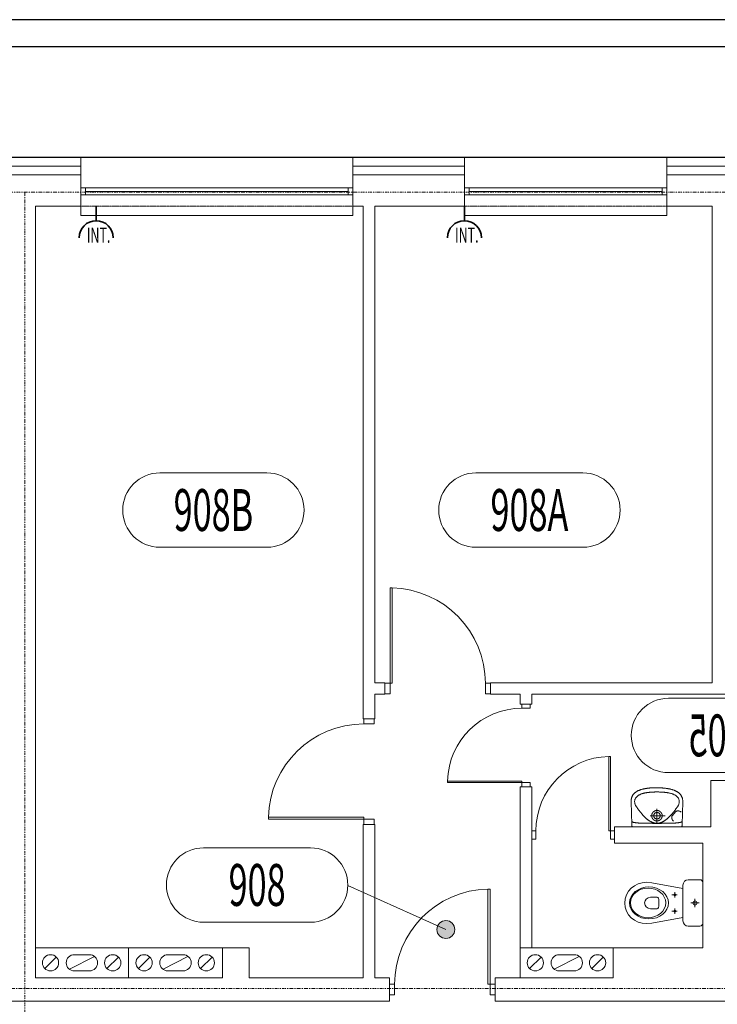
# Model space of a CAD drawing. Units: millimetres. Extents: x -76092 to -72181, y 30563 to 33325.
# Drawn here: x -74697 to -74097, y 32478 to 33325 of the extents above; entities that cross this region are included whole.
import ezdxf
from ezdxf.enums import TextEntityAlignment as Align

# ---------------------------------------------------------------- set-up
doc = ezdxf.new("R2010")
doc.units = ezdxf.units.MM
doc.linetypes.add('DASHDOT2', pattern=[0.5, 0.25, -0.125, 0, -0.125])
doc.linetypes.add('DASHED2', pattern=[0.375, 0.25, -0.125])
for name, color, linetype, lineweight in [('armatura', 255, 'Continuous', 15), ('drzwi', 255, 'Continuous', 15), ('kominy', 255, 'Continuous', 15), ('ocieplenie', 255, 'BATTING 0.15', 0), ('okno', 255, 'Continuous', 15), ('opis', 7, 'Continuous', 15), ('PRĄD', 1, 'Continuous', 35), ('sciany35', 255, 'Continuous', 15)]:
    doc.layers.add(name, color=color, linetype=linetype, lineweight=lineweight)
doc.layers.add('CP_LINENORM', color=255, linetype='Continuous')
doc.layers.add('osie', color=255, linetype='DASHDOT2', lineweight=13, plot=False)
doc.styles.add('ROMANS', font='romans.shx', dxfattribs={"width": 0.5, "oblique": 10})
doc.linetypes.add('BATTING 0.15', pattern='A,0.0001,-0.1,[134,LTYPESHP.SHX,S=0.1,R=0,X=-0.1,Y=0],-0.2,[134,LTYPESHP.SHX,S=0.1,R=180,X=0.1,Y=0],-0.1', length=0.4001)

msp = doc.modelspace()

# ---------------------------------------------------------------- hatches: boundary and pattern name
at = {"layer": 'opis', "ltscale": 0.15}
msp.add_hatch(color=7, dxfattribs=at).paths.add_polyline_path([(-74337.97, 32542.26, 1), (-74322.62, 32542.26, 1)])

# ---------------------------------------------------------------- linework, layer by layer
at = {"color": 7, "linetype": 'Continuous'}
msp.add_line((-72204.43, 33301.8), (-75998.83, 33301.8), dxfattribs=at)
at = {"layer": 'armatura', "color": 7}
msp.add_line((-74153.25, 32640.2), (-74153.25, 32640.2), dxfattribs=at)
for points in [[(-74149.35, 32664.23), (-74149.08, 32664.23), (-74148.8, 32664.23), (-74148.51, 32664.23), (-74148.22, 32664.22), (-74147.92, 32664.22), (-74147.62, 32664.21), (-74147.31, 32664.21), (-74147, 32664.2), (-74146.69, 32664.19), (-74146.37, 32664.18), (-74146.05, 32664.17), (-74145.72, 32664.15), (-74145.39, 32664.14), (-74145.06, 32664.12), (-74144.73, 32664.1), (-74144.39, 32664.08), (-74144.05, 32664.05), (-74143.71, 32664.03), (-74143.36, 32664), (-74143.02, 32663.97), (-74142.67, 32663.94), (-74142.32, 32663.9), (-74141.97, 32663.87), (-74141.62, 32663.83), (-74141.27, 32663.78), (-74140.91, 32663.74), (-74140.56, 32663.69), (-74140.21, 32663.64), (-74139.85, 32663.58), (-74139.5, 32663.52), (-74139.15, 32663.46), (-74138.79, 32663.4), (-74138.44, 32663.33), (-74138.09, 32663.26), (-74137.74, 32663.18), (-74137.4, 32663.1), (-74137.05, 32663.02), (-74136.71, 32662.93), (-74136.37, 32662.84), (-74136.03, 32662.75), (-74135.69, 32662.65), (-74135.36, 32662.55), (-74135.03, 32662.44), (-74134.7, 32662.33), (-74134.37, 32662.21), (-74134.05, 32662.09), (-74133.74, 32661.97), (-74133.42, 32661.84), (-74133.11, 32661.7), (-74132.81, 32661.56), (-74132.51, 32661.42), (-74132.21, 32661.27), (-74131.93, 32661.12), (-74131.64, 32660.96), (-74131.36, 32660.79), (-74131.09, 32660.62), (-74130.82, 32660.45), (-74130.56, 32660.27), (-74130.3, 32660.08), (-74130.05, 32659.89), (-74129.81, 32659.69), (-74129.58, 32659.48), (-74129.35, 32659.27), (-74129.13, 32659.06), (-74128.91, 32658.84), (-74128.71, 32658.61), (-74128.51, 32658.37), (-74128.32, 32658.13), (-74128.14, 32657.88), (-74127.97, 32657.63), (-74127.81, 32657.37), (-74127.65, 32657.1), (-74127.51, 32656.83), (-74127.37, 32656.55), (-74127.24, 32656.26), (-74127.13, 32655.96), (-74127.02, 32655.66), (-74126.92, 32655.35), (-74126.84, 32655.04), (-74126.76, 32654.71), (-74126.7, 32654.38), (-74126.65, 32654.04), (-74126.6, 32653.69), (-74126.57, 32653.34), (-74126.56, 32652.98), (-74126.55, 32652.61), (-74126.55, 32652.23), (-74126.55, 32652.23), (-74127.15, 32632.63), (-74127.17, 32632.04), (-74127.2, 32631.57), (-74127.25, 32631.23), (-74127.35, 32630.98), (-74127.52, 32630.81), (-74127.77, 32630.71), (-74128.11, 32630.65), (-74128.57, 32630.63), (-74129.17, 32630.63), (-74149.35, 32630.63), (-74168.33, 32630.63), (-74168.93, 32630.63), (-74169.4, 32630.65), (-74169.74, 32630.71), (-74169.99, 32630.81), (-74170.15, 32630.98), (-74170.25, 32631.23), (-74170.31, 32631.57), (-74170.34, 32632.04), (-74170.36, 32632.63), (-74170.95, 32652.23), (-74170.96, 32652.62), (-74170.95, 32653), (-74170.93, 32653.38), (-74170.9, 32653.74), (-74170.86, 32654.1), (-74170.81, 32654.45), (-74170.75, 32654.79), (-74170.67, 32655.13), (-74170.59, 32655.45), (-74170.5, 32655.77), (-74170.39, 32656.08), (-74170.28, 32656.38), (-74170.15, 32656.68), (-74170.02, 32656.97), (-74169.87, 32657.25), (-74169.72, 32657.52), (-74169.56, 32657.79), (-74169.39, 32658.04), (-74169.21, 32658.3), (-74169.03, 32658.54), (-74168.83, 32658.78), (-74168.63, 32659.01), (-74168.42, 32659.24), (-74168.2, 32659.45), (-74167.98, 32659.67), (-74167.74, 32659.87), (-74167.5, 32660.07), (-74167.26, 32660.27), (-74167.01, 32660.45), (-74166.75, 32660.63), (-74166.49, 32660.81), (-74166.22, 32660.98), (-74165.94, 32661.14), (-74165.66, 32661.3), (-74165.37, 32661.46), (-74165.08, 32661.6), (-74164.79, 32661.75), (-74164.49, 32661.88), (-74164.18, 32662.02), (-74163.87, 32662.14), (-74163.56, 32662.27), (-74163.24, 32662.38), (-74162.92, 32662.5), (-74162.6, 32662.61), (-74162.28, 32662.71), (-74161.95, 32662.81), (-74161.61, 32662.9), (-74161.28, 32663), (-74160.94, 32663.08), (-74160.61, 32663.16), (-74160.26, 32663.24), (-74159.92, 32663.32), (-74159.58, 32663.39), (-74159.23, 32663.46), (-74158.89, 32663.52), (-74158.54, 32663.58), (-74158.2, 32663.64), (-74157.85, 32663.69), (-74157.5, 32663.74), (-74157.15, 32663.79), (-74156.81, 32663.83), (-74156.46, 32663.87), (-74156.11, 32663.91), (-74155.77, 32663.95), (-74155.42, 32663.98), (-74155.08, 32664.01), (-74154.74, 32664.04), (-74154.4, 32664.07), (-74154.06, 32664.09), (-74153.72, 32664.11), (-74153.39, 32664.13), (-74153.06, 32664.15), (-74152.73, 32664.16), (-74152.4, 32664.17), (-74152.08, 32664.19), (-74151.76, 32664.2), (-74151.45, 32664.2), (-74151.13, 32664.21), (-74150.83, 32664.22), (-74150.52, 32664.22), (-74150.22, 32664.22), (-74149.93, 32664.23), (-74149.64, 32664.23), (-74149.35, 32664.23)], [(-74148.75, 32660.63), (-74148.32, 32660.63), (-74147.89, 32660.62), (-74147.46, 32660.62), (-74147.03, 32660.61), (-74146.6, 32660.59), (-74146.17, 32660.58), (-74145.74, 32660.56), (-74145.31, 32660.54), (-74144.88, 32660.52), (-74144.45, 32660.5), (-74144.02, 32660.47), (-74143.6, 32660.44), (-74143.17, 32660.41), (-74142.78, 32660.37), (-74142.39, 32660.33), (-74142, 32660.29), (-74141.61, 32660.25), (-74141.21, 32660.2), (-74140.82, 32660.15), (-74140.42, 32660.09), (-74140.03, 32660.04), (-74139.63, 32659.97), (-74139.24, 32659.9), (-74138.84, 32659.83), (-74138.45, 32659.75), (-74138.06, 32659.67), (-74137.67, 32659.58), (-74137.28, 32659.49), (-74136.9, 32659.38), (-74136.51, 32659.27), (-74136.13, 32659.16), (-74135.76, 32659.03), (-74135.38, 32658.9), (-74135.01, 32658.76), (-74134.65, 32658.61), (-74134.28, 32658.45), (-74133.93, 32658.29), (-74133.57, 32658.11), (-74133.22, 32657.92), (-74132.88, 32657.73), (-74132.54, 32657.52), (-74132.21, 32657.3), (-74131.89, 32657.07), (-74131.04, 32656.29), (-74130.74, 32655.91), (-74130.48, 32655.54), (-74130.27, 32655.18), (-74130.08, 32654.81), (-74129.93, 32654.43), (-74129.81, 32654.04), (-74129.71, 32653.62), (-74129.63, 32653.18), (-74129.57, 32652.7), (-74129.58, 32652.08), (-74129.63, 32651.52), (-74129.7, 32651), (-74129.8, 32650.54), (-74129.93, 32650.12), (-74130.07, 32649.73), (-74130.22, 32649.38), (-74130.39, 32649.06), (-74130.57, 32648.75), (-74130.75, 32648.47), (-74130.94, 32648.19), (-74131.12, 32647.92), (-74131.38, 32647.55), (-74131.63, 32647.17), (-74131.89, 32646.8), (-74132.15, 32646.43), (-74132.41, 32646.06), (-74132.68, 32645.69), (-74132.94, 32645.33), (-74133.2, 32644.97), (-74133.47, 32644.62), (-74133.74, 32644.26), (-74134, 32643.91), (-74134.27, 32643.57), (-74134.54, 32643.23), (-74134.81, 32642.89), (-74135.08, 32642.55), (-74135.36, 32642.22), (-74135.63, 32641.9), (-74135.91, 32641.57), (-74136.18, 32641.26), (-74136.46, 32640.94), (-74136.74, 32640.64), (-74137.01, 32640.33), (-74137.29, 32640.03), (-74137.57, 32639.74), (-74137.86, 32639.45), (-74138.14, 32639.17), (-74138.42, 32638.89), (-74138.71, 32638.62), (-74138.99, 32638.36), (-74139.28, 32638.1), (-74139.56, 32637.84), (-74139.85, 32637.59), (-74140.14, 32637.35), (-74140.43, 32637.12), (-74140.71, 32636.89), (-74141.01, 32636.67), (-74141.3, 32636.45), (-74141.59, 32636.24), (-74141.88, 32636.04), (-74142.17, 32635.84), (-74142.47, 32635.66), (-74142.76, 32635.48), (-74143.05, 32635.31), (-74143.35, 32635.14), (-74143.65, 32634.98), (-74143.94, 32634.83), (-74144.24, 32634.69), (-74144.54, 32634.56), (-74144.84, 32634.44), (-74145.13, 32634.32), (-74145.43, 32634.21), (-74145.73, 32634.11), (-74146.03, 32634.02), (-74146.33, 32633.94), (-74146.63, 32633.87), (-74146.94, 32633.81), (-74147.24, 32633.75), (-74147.54, 32633.71), (-74147.84, 32633.68), (-74148.15, 32633.65), (-74148.45, 32633.64), (-74148.75, 32633.63), (-74148.75, 32633.63), (-74149.06, 32633.64), (-74149.36, 32633.65), (-74149.66, 32633.68), (-74149.97, 32633.71), (-74150.27, 32633.75), (-74150.57, 32633.81), (-74150.87, 32633.87), (-74151.17, 32633.94), (-74151.47, 32634.02), (-74151.77, 32634.11), (-74152.07, 32634.21), (-74152.37, 32634.32), (-74152.67, 32634.44), (-74152.97, 32634.56), (-74153.27, 32634.69), (-74153.56, 32634.83), (-74153.86, 32634.98), (-74154.16, 32635.14), (-74154.45, 32635.31), (-74154.75, 32635.48), (-74155.04, 32635.66), (-74155.33, 32635.84), (-74155.63, 32636.04), (-74155.92, 32636.24), (-74156.21, 32636.45), (-74156.5, 32636.67), (-74156.79, 32636.89), (-74157.08, 32637.12), (-74157.37, 32637.35), (-74157.66, 32637.59), (-74157.94, 32637.84), (-74158.23, 32638.1), (-74158.52, 32638.36), (-74158.8, 32638.62), (-74159.08, 32638.89), (-74159.37, 32639.17), (-74159.65, 32639.45), (-74159.93, 32639.74), (-74160.21, 32640.03), (-74160.49, 32640.33), (-74160.77, 32640.64), (-74161.05, 32640.94), (-74161.32, 32641.26), (-74161.6, 32641.57), (-74161.88, 32641.9), (-74162.15, 32642.22), (-74162.42, 32642.55), (-74162.69, 32642.89), (-74162.96, 32643.23), (-74163.23, 32643.57), (-74163.5, 32643.91), (-74163.77, 32644.26), (-74164.04, 32644.62), (-74164.3, 32644.97), (-74164.57, 32645.33), (-74164.83, 32645.69), (-74165.09, 32646.06), (-74165.35, 32646.43), (-74165.61, 32646.8), (-74165.87, 32647.17), (-74166.13, 32647.55), (-74166.39, 32647.92), (-74166.39, 32647.92), (-74166.57, 32648.19), (-74166.75, 32648.47), (-74166.94, 32648.75), (-74167.11, 32649.06), (-74167.28, 32649.38), (-74167.44, 32649.73), (-74167.58, 32650.12), (-74167.7, 32650.54), (-74167.8, 32651), (-74167.88, 32651.52), (-74167.93, 32652.08), (-74167.94, 32652.7), (-74167.88, 32653.18), (-74167.8, 32653.62), (-74167.7, 32654.04), (-74167.58, 32654.43), (-74167.42, 32654.81), (-74167.24, 32655.18), (-74167.02, 32655.54), (-74166.77, 32655.91), (-74166.47, 32656.29), (-74165.62, 32657.07), (-74165.29, 32657.3), (-74164.96, 32657.52), (-74164.62, 32657.73), (-74164.28, 32657.92), (-74163.93, 32658.11), (-74163.58, 32658.29), (-74163.22, 32658.45), (-74162.86, 32658.61), (-74162.49, 32658.76), (-74162.12, 32658.9), (-74161.75, 32659.03), (-74161.37, 32659.16), (-74160.99, 32659.27), (-74160.61, 32659.38), (-74160.22, 32659.49), (-74159.84, 32659.58), (-74159.45, 32659.67), (-74159.05, 32659.75), (-74158.66, 32659.83), (-74158.27, 32659.9), (-74157.87, 32659.97), (-74157.48, 32660.04), (-74157.08, 32660.09), (-74156.69, 32660.15), (-74156.29, 32660.2), (-74155.9, 32660.25), (-74155.51, 32660.29), (-74155.12, 32660.33), (-74154.73, 32660.37), (-74154.34, 32660.41), (-74153.91, 32660.44), (-74153.48, 32660.47), (-74153.05, 32660.5), (-74152.62, 32660.52), (-74152.19, 32660.54), (-74151.77, 32660.56), (-74151.34, 32660.58), (-74150.91, 32660.59), (-74150.48, 32660.61), (-74150.04, 32660.62), (-74149.61, 32660.62), (-74149.18, 32660.63)], [(-74153.25, 32640.2), (-74153.25, 32640.16), (-74153.25, 32640.12), (-74153.25, 32640.08), (-74153.25, 32640.04), (-74153.25, 32640), (-74153.25, 32639.96), (-74153.25, 32639.92), (-74153.24, 32639.88), (-74153.24, 32639.84), (-74153.24, 32639.8), (-74153.23, 32639.76), (-74153.23, 32639.72), (-74153.22, 32639.68), (-74153.22, 32639.64), (-74153.21, 32639.6), (-74153.21, 32639.56), (-74153.2, 32639.52), (-74153.2, 32639.48), (-74153.19, 32639.44), (-74153.18, 32639.4), (-74153.18, 32639.36), (-74153.17, 32639.32), (-74153.16, 32639.28), (-74153.15, 32639.25), (-74153.14, 32639.21), (-74153.13, 32639.17), (-74153.12, 32639.13), (-74153.11, 32639.09), (-74153.1, 32639.05), (-74153.09, 32639.01), (-74153.08, 32638.97), (-74153.07, 32638.93), (-74153.06, 32638.89), (-74153.05, 32638.86), (-74153.04, 32638.82), (-74153.02, 32638.78), (-74153.01, 32638.74), (-74153, 32638.7), (-74152.98, 32638.67), (-74152.97, 32638.63), (-74152.96, 32638.59), (-74152.94, 32638.55), (-74152.93, 32638.51), (-74152.91, 32638.48), (-74152.9, 32638.44), (-74152.88, 32638.4), (-74152.86, 32638.37), (-74152.85, 32638.33), (-74152.83, 32638.29), (-74152.81, 32638.26), (-74152.8, 32638.22), (-74152.78, 32638.18), (-74152.76, 32638.15), (-74152.74, 32638.11), (-74152.72, 32638.08), (-74152.7, 32638.04), (-74152.68, 32638.01), (-74152.66, 32637.97), (-74152.64, 32637.94), (-74152.62, 32637.9), (-74152.6, 32637.87), (-74152.58, 32637.83), (-74152.56, 32637.8), (-74152.54, 32637.76), (-74152.52, 32637.73), (-74152.49, 32637.7), (-74152.47, 32637.66), (-74152.45, 32637.63), (-74152.43, 32637.6), (-74152.4, 32637.57), (-74152.38, 32637.53), (-74152.35, 32637.5), (-74152.33, 32637.47), (-74152.31, 32637.44), (-74152.28, 32637.4), (-74152.26, 32637.37), (-74152.23, 32637.34), (-74152.2, 32637.31), (-74152.18, 32637.28), (-74152.15, 32637.25), (-74152.13, 32637.22), (-74152.1, 32637.19), (-74152.07, 32637.16), (-74152.04, 32637.13), (-74152.02, 32637.1), (-74151.99, 32637.07), (-74151.96, 32637.04), (-74151.93, 32637.01), (-74151.9, 32636.99), (-74151.87, 32636.96), (-74151.85, 32636.93), (-74151.82, 32636.9), (-74151.79, 32636.87), (-74151.76, 32636.85), (-74151.73, 32636.82), (-74151.7, 32636.79), (-74151.67, 32636.77), (-74151.64, 32636.74), (-74151.6, 32636.72), (-74151.57, 32636.69), (-74151.54, 32636.67), (-74151.51, 32636.64), (-74151.48, 32636.62), (-74151.45, 32636.59), (-74151.41, 32636.57), (-74151.38, 32636.55), (-74151.35, 32636.52), (-74151.31, 32636.5), (-74151.28, 32636.48), (-74151.25, 32636.45), (-74151.21, 32636.43), (-74151.18, 32636.41), (-74151.15, 32636.39), (-74151.11, 32636.37), (-74151.08, 32636.35), (-74151.04, 32636.33), (-74151.01, 32636.3), (-74150.97, 32636.28), (-74150.94, 32636.27), (-74150.9, 32636.25), (-74150.87, 32636.23), (-74150.83, 32636.21), (-74150.8, 32636.19), (-74150.76, 32636.17), (-74150.72, 32636.15), (-74150.69, 32636.14), (-74150.65, 32636.12), (-74150.61, 32636.1), (-74150.58, 32636.09), (-74150.54, 32636.07), (-74150.5, 32636.05), (-74150.47, 32636.04), (-74150.43, 32636.02), (-74150.39, 32636.01), (-74150.35, 32635.99), (-74150.32, 32635.98), (-74150.28, 32635.97), (-74150.24, 32635.95), (-74150.2, 32635.94), (-74150.16, 32635.93), (-74150.13, 32635.91), (-74150.09, 32635.9), (-74150.05, 32635.89), (-74150.01, 32635.88), (-74149.97, 32635.87), (-74149.93, 32635.86), (-74149.89, 32635.85), (-74149.86, 32635.84), (-74149.82, 32635.83), (-74149.78, 32635.82), (-74149.74, 32635.81), (-74149.7, 32635.8), (-74149.66, 32635.79), (-74149.62, 32635.78), (-74149.58, 32635.78), (-74149.54, 32635.77), (-74149.5, 32635.76), (-74149.46, 32635.76), (-74149.42, 32635.75), (-74149.38, 32635.74), (-74149.34, 32635.74), (-74149.3, 32635.73), (-74149.26, 32635.73), (-74149.22, 32635.72), (-74149.18, 32635.72), (-74149.14, 32635.72), (-74149.1, 32635.71), (-74149.06, 32635.71), (-74149.02, 32635.71), (-74148.98, 32635.71), (-74148.94, 32635.7), (-74148.9, 32635.7), (-74148.86, 32635.7), (-74148.82, 32635.7), (-74148.78, 32635.7), (-74148.74, 32635.7), (-74148.7, 32635.7), (-74148.66, 32635.7), (-74148.62, 32635.7), (-74148.58, 32635.7), (-74148.54, 32635.7), (-74148.5, 32635.71), (-74148.46, 32635.71), (-74148.42, 32635.71), (-74148.38, 32635.72), (-74148.34, 32635.72), (-74148.3, 32635.72), (-74148.26, 32635.73), (-74148.22, 32635.73), (-74148.18, 32635.74), (-74148.14, 32635.74), (-74148.1, 32635.75), (-74148.06, 32635.75), (-74148.02, 32635.76), (-74147.98, 32635.77), (-74147.94, 32635.77), (-74147.9, 32635.78), (-74147.86, 32635.79), (-74147.82, 32635.8), (-74147.78, 32635.81), (-74147.74, 32635.81), (-74147.7, 32635.82), (-74147.66, 32635.83), (-74147.62, 32635.84), (-74147.59, 32635.85), (-74147.55, 32635.86), (-74147.51, 32635.88), (-74147.47, 32635.89), (-74147.43, 32635.9), (-74147.39, 32635.91), (-74147.35, 32635.92), (-74147.32, 32635.94), (-74147.28, 32635.95), (-74147.24, 32635.96), (-74147.2, 32635.98), (-74147.16, 32635.99), (-74147.13, 32636), (-74147.09, 32636.02), (-74147.05, 32636.03), (-74147.01, 32636.05), (-74146.98, 32636.07), (-74146.94, 32636.08), (-74146.9, 32636.1), (-74146.87, 32636.11), (-74146.83, 32636.13), (-74146.79, 32636.15), (-74146.76, 32636.17), (-74146.72, 32636.18), (-74146.69, 32636.2), (-74146.65, 32636.22), (-74146.61, 32636.24), (-74146.58, 32636.26), (-74146.54, 32636.28), (-74146.51, 32636.3), (-74146.47, 32636.32), (-74146.44, 32636.34), (-74146.41, 32636.36), (-74146.37, 32636.38), (-74146.34, 32636.4), (-74146.3, 32636.43), (-74146.27, 32636.45), (-74146.24, 32636.47), (-74146.2, 32636.49), (-74146.17, 32636.52), (-74146.14, 32636.54), (-74146.1, 32636.56), (-74146.07, 32636.59), (-74146.04, 32636.61), (-74146.01, 32636.63), (-74145.98, 32636.66), (-74145.94, 32636.68), (-74145.91, 32636.71), (-74145.88, 32636.74), (-74145.85, 32636.76), (-74145.82, 32636.79), (-74145.79, 32636.81), (-74145.76, 32636.84), (-74145.73, 32636.87), (-74145.7, 32636.89), (-74145.67, 32636.92), (-74145.64, 32636.95), (-74145.61, 32636.98), (-74145.58, 32637.01), (-74145.55, 32637.03), (-74145.53, 32637.06), (-74145.5, 32637.09), (-74145.47, 32637.12), (-74145.44, 32637.15), (-74145.42, 32637.18), (-74145.39, 32637.21), (-74145.36, 32637.24), (-74145.34, 32637.27), (-74145.31, 32637.3), (-74145.28, 32637.33), (-74145.26, 32637.36), (-74145.23, 32637.4), (-74145.21, 32637.43), (-74145.18, 32637.46), (-74145.16, 32637.49), (-74145.14, 32637.52), (-74145.11, 32637.56), (-74145.09, 32637.59), (-74145.07, 32637.62), (-74145.04, 32637.65), (-74145.02, 32637.69), (-74145, 32637.72), (-74144.98, 32637.76), (-74144.95, 32637.79), (-74144.93, 32637.82), (-74144.91, 32637.86), (-74144.89, 32637.89), (-74144.87, 32637.93), (-74144.85, 32637.96), (-74144.83, 32638), (-74144.81, 32638.03), (-74144.79, 32638.07), (-74144.77, 32638.1), (-74144.75, 32638.14), (-74144.74, 32638.17), (-74144.72, 32638.21), (-74144.7, 32638.25), (-74144.68, 32638.28), (-74144.67, 32638.32), (-74144.65, 32638.36), (-74144.63, 32638.39), (-74144.62, 32638.43), (-74144.6, 32638.47), (-74144.59, 32638.5), (-74144.57, 32638.54), (-74144.56, 32638.58), (-74144.54, 32638.62), (-74144.53, 32638.65), (-74144.51, 32638.69), (-74144.5, 32638.73), (-74144.49, 32638.77), (-74144.48, 32638.81), (-74144.46, 32638.85), (-74144.45, 32638.88), (-74144.44, 32638.92), (-74144.43, 32638.96), (-74144.42, 32639), (-74144.41, 32639.04), (-74144.4, 32639.08), (-74144.39, 32639.12), (-74144.38, 32639.16), (-74144.37, 32639.19), (-74144.36, 32639.23), (-74144.35, 32639.27), (-74144.34, 32639.31), (-74144.33, 32639.35), (-74144.33, 32639.39), (-74144.32, 32639.43), (-74144.31, 32639.47), (-74144.31, 32639.51), (-74144.3, 32639.55), (-74144.3, 32639.59), (-74144.29, 32639.63), (-74144.29, 32639.67), (-74144.28, 32639.71), (-74144.28, 32639.75), (-74144.27, 32639.79), (-74144.27, 32639.83), (-74144.27, 32639.87), (-74144.26, 32639.91), (-74144.26, 32639.95), (-74144.26, 32639.99), (-74144.26, 32640.03), (-74144.26, 32640.07), (-74144.26, 32640.11), (-74144.25, 32640.15), (-74144.25, 32640.19), (-74144.25, 32640.23), (-74144.25, 32640.27), (-74144.26, 32640.31), (-74144.26, 32640.35), (-74144.26, 32640.39), (-74144.26, 32640.43), (-74144.26, 32640.47), (-74144.27, 32640.52), (-74144.27, 32640.56), (-74144.27, 32640.6), (-74144.28, 32640.64), (-74144.28, 32640.68), (-74144.28, 32640.72), (-74144.29, 32640.76), (-74144.29, 32640.8), (-74144.3, 32640.84), (-74144.31, 32640.88), (-74144.31, 32640.92), (-74144.32, 32640.95), (-74144.33, 32640.99), (-74144.33, 32641.03), (-74144.34, 32641.07), (-74144.35, 32641.11), (-74144.36, 32641.15), (-74144.37, 32641.19), (-74144.37, 32641.23), (-74144.38, 32641.27), (-74144.39, 32641.31), (-74144.4, 32641.35), (-74144.41, 32641.39), (-74144.42, 32641.43), (-74144.44, 32641.46), (-74144.45, 32641.5), (-74144.46, 32641.54), (-74144.47, 32641.58), (-74144.48, 32641.62), (-74144.5, 32641.66), (-74144.51, 32641.69), (-74144.52, 32641.73), (-74144.54, 32641.77), (-74144.55, 32641.81), (-74144.57, 32641.85), (-74144.58, 32641.88), (-74144.6, 32641.92), (-74144.61, 32641.96), (-74144.63, 32641.99), (-74144.64, 32642.03), (-74144.66, 32642.07), (-74144.68, 32642.1), (-74144.69, 32642.14), (-74144.71, 32642.18), (-74144.73, 32642.21), (-74144.75, 32642.25), (-74144.77, 32642.28), (-74144.79, 32642.32), (-74144.8, 32642.36), (-74144.82, 32642.39), (-74144.84, 32642.43), (-74144.86, 32642.46), (-74144.88, 32642.5), (-74144.91, 32642.53), (-74144.93, 32642.56), (-74144.95, 32642.6), (-74144.97, 32642.63), (-74144.99, 32642.67), (-74145.01, 32642.7), (-74145.04, 32642.73), (-74145.06, 32642.77), (-74145.08, 32642.8), (-74145.11, 32642.83), (-74145.13, 32642.87), (-74145.15, 32642.9), (-74145.18, 32642.93), (-74145.2, 32642.96), (-74145.23, 32642.99), (-74145.25, 32643.02), (-74145.28, 32643.06), (-74145.3, 32643.09), (-74145.33, 32643.12), (-74145.36, 32643.15), (-74145.38, 32643.18), (-74145.41, 32643.21), (-74145.44, 32643.24), (-74145.46, 32643.27), (-74145.49, 32643.3), (-74145.52, 32643.33), (-74145.55, 32643.36), (-74145.58, 32643.38), (-74145.6, 32643.41), (-74145.63, 32643.44), (-74145.66, 32643.47), (-74145.69, 32643.5), (-74145.72, 32643.52), (-74145.75, 32643.55), (-74145.78, 32643.58), (-74145.81, 32643.6), (-74145.84, 32643.63), (-74145.87, 32643.66), (-74145.9, 32643.68), (-74145.93, 32643.71), (-74145.97, 32643.73), (-74146, 32643.76), (-74146.03, 32643.78), (-74146.06, 32643.8), (-74146.09, 32643.83), (-74146.13, 32643.85), (-74146.16, 32643.88), (-74146.19, 32643.9), (-74146.23, 32643.92), (-74146.26, 32643.94), (-74146.29, 32643.97), (-74146.33, 32643.99), (-74146.36, 32644.01), (-74146.4, 32644.03), (-74146.43, 32644.05), (-74146.46, 32644.07), (-74146.5, 32644.09), (-74146.53, 32644.11), (-74146.57, 32644.13), (-74146.6, 32644.15), (-74146.64, 32644.17), (-74146.68, 32644.19), (-74146.71, 32644.21), (-74146.75, 32644.23), (-74146.78, 32644.24), (-74146.82, 32644.26), (-74146.86, 32644.28), (-74146.89, 32644.3), (-74146.93, 32644.31), (-74146.97, 32644.33), (-74147, 32644.34), (-74147.04, 32644.36), (-74147.08, 32644.37), (-74147.12, 32644.39), (-74147.15, 32644.4), (-74147.19, 32644.42), (-74147.23, 32644.43), (-74147.27, 32644.45), (-74147.3, 32644.46), (-74147.34, 32644.47), (-74147.38, 32644.48), (-74147.42, 32644.5), (-74147.46, 32644.51), (-74147.5, 32644.52), (-74147.54, 32644.53), (-74147.57, 32644.54), (-74147.61, 32644.55), (-74147.65, 32644.56), (-74147.69, 32644.57), (-74147.73, 32644.58), (-74147.77, 32644.59), (-74147.81, 32644.6), (-74147.85, 32644.61), (-74147.89, 32644.61), (-74147.93, 32644.62), (-74147.97, 32644.63), (-74148.01, 32644.64), (-74148.05, 32644.64), (-74148.09, 32644.65), (-74148.13, 32644.65), (-74148.17, 32644.66), (-74148.21, 32644.67), (-74148.25, 32644.67), (-74148.29, 32644.67), (-74148.33, 32644.68), (-74148.37, 32644.68), (-74148.41, 32644.69), (-74148.45, 32644.69), (-74148.49, 32644.69), (-74148.53, 32644.69), (-74148.57, 32644.69), (-74148.61, 32644.7), (-74148.65, 32644.7), (-74148.69, 32644.7), (-74148.73, 32644.7), (-74148.77, 32644.7), (-74148.81, 32644.7), (-74148.85, 32644.7), (-74148.89, 32644.7), (-74148.93, 32644.7), (-74148.97, 32644.69), (-74149.01, 32644.69), (-74149.05, 32644.69), (-74149.09, 32644.69), (-74149.13, 32644.68), (-74149.17, 32644.68), (-74149.21, 32644.68), (-74149.25, 32644.67), (-74149.29, 32644.67), (-74149.33, 32644.66), (-74149.37, 32644.66), (-74149.41, 32644.65), (-74149.45, 32644.64), (-74149.49, 32644.64), (-74149.53, 32644.63), (-74149.57, 32644.62), (-74149.61, 32644.62), (-74149.65, 32644.61), (-74149.69, 32644.6), (-74149.73, 32644.59), (-74149.77, 32644.58), (-74149.81, 32644.57), (-74149.84, 32644.56), (-74149.88, 32644.55), (-74149.92, 32644.54), (-74149.96, 32644.53), (-74150, 32644.52), (-74150.04, 32644.51), (-74150.08, 32644.5), (-74150.12, 32644.49), (-74150.15, 32644.48), (-74150.19, 32644.46), (-74150.23, 32644.45), (-74150.27, 32644.44), (-74150.31, 32644.42), (-74150.34, 32644.41), (-74150.38, 32644.39), (-74150.42, 32644.38), (-74150.46, 32644.36), (-74150.49, 32644.35), (-74150.53, 32644.33), (-74150.57, 32644.32), (-74150.6, 32644.3), (-74150.64, 32644.28), (-74150.68, 32644.27), (-74150.71, 32644.25), (-74150.75, 32644.23), (-74150.79, 32644.21), (-74150.82, 32644.2), (-74150.86, 32644.18), (-74150.89, 32644.16), (-74150.93, 32644.14), (-74150.96, 32644.12), (-74151, 32644.1), (-74151.03, 32644.08), (-74151.07, 32644.06), (-74151.1, 32644.04), (-74151.14, 32644.02), (-74151.17, 32643.99), (-74151.2, 32643.97), (-74151.24, 32643.95), (-74151.27, 32643.93), (-74151.31, 32643.91), (-74151.34, 32643.88), (-74151.37, 32643.86), (-74151.4, 32643.84), (-74151.44, 32643.81), (-74151.47, 32643.79), (-74151.5, 32643.76), (-74151.53, 32643.74), (-74151.56, 32643.71), (-74151.6, 32643.69), (-74151.63, 32643.66), (-74151.66, 32643.64), (-74151.69, 32643.61), (-74151.72, 32643.58), (-74151.75, 32643.56), (-74151.78, 32643.53), (-74151.81, 32643.5), (-74151.84, 32643.48), (-74151.87, 32643.45), (-74151.9, 32643.42), (-74151.92, 32643.39), (-74151.95, 32643.36), (-74151.98, 32643.33), (-74152.01, 32643.31), (-74152.04, 32643.28), (-74152.06, 32643.25), (-74152.09, 32643.22), (-74152.12, 32643.19), (-74152.14, 32643.16), (-74152.17, 32643.13), (-74152.2, 32643.1), (-74152.22, 32643.07), (-74152.25, 32643.03), (-74152.27, 32643), (-74152.3, 32642.97), (-74152.32, 32642.94), (-74152.35, 32642.91), (-74152.37, 32642.87), (-74152.4, 32642.84), (-74152.42, 32642.81), (-74152.44, 32642.78), (-74152.47, 32642.74), (-74152.49, 32642.71), (-74152.51, 32642.68), (-74152.53, 32642.64), (-74152.55, 32642.61), (-74152.58, 32642.57), (-74152.6, 32642.54), (-74152.62, 32642.51), (-74152.64, 32642.47), (-74152.66, 32642.44), (-74152.68, 32642.4), (-74152.7, 32642.37), (-74152.72, 32642.33), (-74152.74, 32642.3), (-74152.75, 32642.26), (-74152.77, 32642.22), (-74152.79, 32642.19), (-74152.81, 32642.15), (-74152.83, 32642.12), (-74152.84, 32642.08), (-74152.86, 32642.04), (-74152.88, 32642.01), (-74152.89, 32641.97), (-74152.91, 32641.93), (-74152.92, 32641.89), (-74152.94, 32641.86), (-74152.95, 32641.82), (-74152.97, 32641.78), (-74152.98, 32641.74), (-74152.99, 32641.71), (-74153.01, 32641.67), (-74153.02, 32641.63), (-74153.03, 32641.59), (-74153.05, 32641.55), (-74153.06, 32641.51), (-74153.07, 32641.48), (-74153.08, 32641.44), (-74153.09, 32641.4), (-74153.1, 32641.36), (-74153.11, 32641.32), (-74153.12, 32641.28), (-74153.13, 32641.24), (-74153.14, 32641.2), (-74153.15, 32641.16), (-74153.16, 32641.12), (-74153.17, 32641.09), (-74153.17, 32641.05), (-74153.18, 32641.01), (-74153.19, 32640.97), (-74153.19, 32640.93), (-74153.2, 32640.89), (-74153.21, 32640.85), (-74153.21, 32640.81), (-74153.22, 32640.77), (-74153.22, 32640.73), (-74153.23, 32640.69), (-74153.23, 32640.65), (-74153.24, 32640.61), (-74153.24, 32640.57), (-74153.24, 32640.53), (-74153.24, 32640.49), (-74153.25, 32640.45), (-74153.25, 32640.41), (-74153.25, 32640.37), (-74153.25, 32640.33), (-74153.25, 32640.29), (-74153.25, 32640.25), (-74153.25, 32640.21)], [(-74151.51, 32640.2), (-74151.5, 32640.53), (-74151.45, 32640.85), (-74151.38, 32641.14), (-74151.28, 32641.41), (-74151.15, 32641.65), (-74151, 32641.88), (-74150.84, 32642.09), (-74150.65, 32642.27), (-74150.45, 32642.43), (-74150.23, 32642.57), (-74150, 32642.69), (-74149.77, 32642.79), (-74149.52, 32642.86), (-74149.27, 32642.92), (-74149.01, 32642.95), (-74148.75, 32642.96), (-74148.5, 32642.95), (-74148.24, 32642.92), (-74147.99, 32642.86), (-74147.74, 32642.79), (-74147.5, 32642.69), (-74147.27, 32642.57), (-74147.06, 32642.43), (-74146.86, 32642.27), (-74146.67, 32642.09), (-74146.5, 32641.88), (-74146.36, 32641.65), (-74146.23, 32641.41), (-74146.13, 32641.14), (-74146.06, 32640.85), (-74146.01, 32640.53), (-74145.99, 32640.2), (-74146.01, 32639.86), (-74146.06, 32639.55), (-74146.13, 32639.26), (-74146.23, 32638.99), (-74146.36, 32638.74), (-74146.5, 32638.52), (-74146.67, 32638.31), (-74146.86, 32638.13), (-74147.06, 32637.97), (-74147.28, 32637.83), (-74147.5, 32637.71), (-74147.74, 32637.61), (-74147.99, 32637.54), (-74148.24, 32637.48), (-74148.5, 32637.45), (-74148.75, 32637.44), (-74149.01, 32637.45), (-74149.27, 32637.48), (-74149.52, 32637.54), (-74149.77, 32637.61), (-74150, 32637.71), (-74150.23, 32637.83), (-74150.45, 32637.97), (-74150.65, 32638.13), (-74150.84, 32638.31), (-74151, 32638.52), (-74151.15, 32638.74), (-74151.28, 32638.99), (-74151.38, 32639.26), (-74151.45, 32639.55), (-74151.5, 32639.86), (-74151.51, 32640.2)], [(-74109.35, 32547.77), (-74109.35, 32582.52), (-74109.55, 32583.54), (-74110.08, 32584.38), (-74110.87, 32584.94), (-74111.83, 32585.15), (-74121.98, 32585.15), (-74123.65, 32584.78), (-74125.04, 32583.78), (-74126.01, 32582.3), (-74126.36, 32580.5), (-74126.36, 32549.75), (-74126.01, 32548), (-74125.04, 32546.51), (-74123.65, 32545.48), (-74121.98, 32545.1), (-74111.83, 32545.1), (-74110.87, 32545.31), (-74110.08, 32545.89), (-74109.55, 32546.74), (-74109.35, 32547.77)], [(-74138.88, 32565.13), (-74139.22, 32562.37), (-74140.19, 32559.79), (-74141.74, 32557.45), (-74143.79, 32555.41), (-74146.27, 32553.72), (-74149.11, 32552.45), (-74152.25, 32551.64), (-74155.62, 32551.36), (-74159, 32551.64), (-74162.15, 32552.45), (-74165, 32553.72), (-74167.49, 32555.41), (-74169.54, 32557.45), (-74171.08, 32559.79), (-74172.06, 32562.37), (-74172.4, 32565.13), (-74172.06, 32567.9), (-74171.08, 32570.48), (-74169.54, 32572.82), (-74167.49, 32574.86), (-74165, 32576.54), (-74162.15, 32577.81), (-74159, 32578.62), (-74155.62, 32578.9), (-74152.25, 32578.62), (-74149.11, 32577.81), (-74146.27, 32576.54), (-74143.79, 32574.86), (-74141.74, 32572.82), (-74140.19, 32570.48), (-74139.22, 32567.9), (-74138.88, 32565.13)], [(-74141.24, 32565.13), (-74141.55, 32562.56), (-74142.43, 32560.17), (-74143.83, 32558), (-74145.67, 32556.11), (-74147.91, 32554.54), (-74150.48, 32553.36), (-74153.31, 32552.61), (-74156.35, 32552.35), (-74159.38, 32552.61), (-74162.21, 32553.36), (-74164.77, 32554.54), (-74167, 32556.11), (-74168.84, 32558), (-74170.23, 32560.17), (-74171.11, 32562.56), (-74171.41, 32565.13), (-74171.11, 32567.7), (-74170.23, 32570.1), (-74168.84, 32572.27), (-74167, 32574.16), (-74164.77, 32575.72), (-74162.21, 32576.9), (-74159.38, 32577.64), (-74156.35, 32577.9), (-74153.31, 32577.64), (-74150.48, 32576.9), (-74147.91, 32575.72), (-74145.67, 32574.16), (-74143.83, 32572.27), (-74142.43, 32570.1), (-74141.55, 32567.7), (-74141.24, 32565.13)], [(-74134.18, 32572.14), (-74133.94, 32572.72), (-74133.38, 32572.95), (-74132.81, 32572.72), (-74132.58, 32572.14), (-74132.81, 32571.57), (-74133.38, 32571.34), (-74133.94, 32571.57), (-74134.18, 32572.14)], [(-74147.11, 32564.9), (-74147.11, 32562.23), (-74147.35, 32561.11), (-74147.91, 32560.48), (-74148.59, 32560.19), (-74149.21, 32560.13), (-74154.44, 32560.13), (-74156.35, 32560.58), (-74157.94, 32561.76), (-74159.03, 32563.36), (-74159.43, 32565.13), (-74159.03, 32566.89), (-74157.93, 32568.5), (-74156.33, 32569.67), (-74154.4, 32570.12), (-74149.21, 32570.12), (-74148.59, 32570.07), (-74147.91, 32569.79), (-74147.35, 32569.16), (-74147.11, 32568.06), (-74147.11, 32564.9)], [(-74117.78, 32565.13), (-74117.65, 32565.8), (-74117.28, 32566.34), (-74116.74, 32566.71), (-74116.07, 32566.84), (-74115.42, 32566.71), (-74114.88, 32566.34), (-74114.52, 32565.8), (-74114.39, 32565.13), (-74114.52, 32564.48), (-74114.88, 32563.94), (-74115.42, 32563.58), (-74116.07, 32563.45), (-74116.74, 32563.58), (-74117.28, 32563.94), (-74117.65, 32564.48), (-74117.78, 32565.13)], [(-74134.18, 32558.15), (-74133.94, 32558.7), (-74133.38, 32558.95), (-74132.81, 32558.7), (-74132.58, 32558.15), (-74132.81, 32557.57), (-74133.38, 32557.34), (-74133.94, 32557.57), (-74134.18, 32558.15)]]:
    msp.add_lwpolyline(points, close=True, dxfattribs=at)
for points in [[(-74154.61, 32640.23), (-74141.8, 32640.23)], [(-74148.75, 32646.09), (-74148.75, 32633.49)], [(-74134.43, 32635.45), (-74134.77, 32635.76), (-74135.07, 32636.09), (-74135.32, 32636.44), (-74135.55, 32636.8), (-74135.73, 32637.17), (-74135.87, 32637.55), (-74135.97, 32637.93), (-74136.02, 32638.31), (-74136.04, 32638.68), (-74136.01, 32639.04), (-74135.94, 32639.4), (-74135.82, 32639.73), (-74135.65, 32640.05), (-74135.44, 32640.34)], [(-74135.44, 32640.34), (-74132.82, 32643.46)], [(-74132.82, 32643.46), (-74132.57, 32643.72), (-74132.28, 32643.93), (-74131.95, 32644.09), (-74131.6, 32644.21), (-74131.23, 32644.29), (-74130.84, 32644.33), (-74130.44, 32644.32), (-74130.04, 32644.28), (-74129.64, 32644.2), (-74129.25, 32644.09), (-74128.86, 32643.94), (-74128.49, 32643.77), (-74128.15, 32643.56), (-74127.83, 32643.32)], [(-74148.75, 32633.63), (-74149.3, 32633.63), (-74149.84, 32633.63), (-74150.39, 32633.63), (-74150.93, 32633.63), (-74151.47, 32633.63), (-74152.02, 32633.63), (-74152.56, 32633.63), (-74153.09, 32633.64), (-74153.63, 32633.64), (-74154.16, 32633.64), (-74154.69, 32633.64), (-74155.22, 32633.65), (-74155.74, 32633.65), (-74156.26, 32633.66), (-74156.78, 32633.66), (-74157.29, 32633.67), (-74157.79, 32633.67), (-74158.29, 32633.68), (-74158.79, 32633.69), (-74159.28, 32633.7), (-74159.76, 32633.71), (-74160.24, 32633.72), (-74160.71, 32633.74), (-74161.17, 32633.75), (-74161.62, 32633.77), (-74162.07, 32633.79), (-74162.51, 32633.8), (-74162.94, 32633.82), (-74163.36, 32633.84), (-74163.78, 32633.87), (-74164.18, 32633.89), (-74164.57, 32633.92), (-74164.96, 32633.95), (-74165.33, 32633.98), (-74165.69, 32634.01), (-74166.04, 32634.04), (-74166.38, 32634.08), (-74166.71, 32634.11), (-74167.03, 32634.15), (-74167.33, 32634.19), (-74167.63, 32634.24), (-74167.91, 32634.28), (-74168.17, 32634.33), (-74168.42, 32634.38), (-74168.66, 32634.43), (-74168.88, 32634.48), (-74169.09, 32634.54), (-74169.29, 32634.6), (-74169.47, 32634.66), (-74169.63, 32634.73), (-74169.78, 32634.79), (-74169.91, 32634.86), (-74170.03, 32634.94), (-74170.12, 32635.01), (-74170.21, 32635.09), (-74170.27, 32635.17), (-74170.31, 32635.25), (-74170.34, 32635.34), (-74170.35, 32635.43)], [(-74127.15, 32635.43), (-74127.16, 32635.34), (-74127.19, 32635.25), (-74127.24, 32635.17), (-74127.3, 32635.09), (-74127.38, 32635.01), (-74127.48, 32634.94), (-74127.6, 32634.86), (-74127.73, 32634.79), (-74127.88, 32634.73), (-74128.04, 32634.66), (-74128.22, 32634.6), (-74128.41, 32634.54), (-74128.62, 32634.48), (-74128.85, 32634.43), (-74129.08, 32634.38), (-74129.34, 32634.33), (-74129.6, 32634.28), (-74129.88, 32634.24), (-74130.17, 32634.19), (-74130.48, 32634.15), (-74130.79, 32634.11), (-74131.12, 32634.08), (-74131.46, 32634.04), (-74131.81, 32634.01), (-74132.18, 32633.98), (-74132.55, 32633.95), (-74132.93, 32633.92), (-74133.33, 32633.89), (-74133.73, 32633.87), (-74134.14, 32633.84), (-74134.57, 32633.82), (-74135, 32633.8), (-74135.44, 32633.79), (-74135.88, 32633.77), (-74136.34, 32633.75), (-74136.8, 32633.74), (-74137.27, 32633.72), (-74137.75, 32633.71), (-74138.23, 32633.7), (-74138.72, 32633.69), (-74139.21, 32633.68), (-74139.71, 32633.67), (-74140.22, 32633.67), (-74140.73, 32633.66), (-74141.24, 32633.66), (-74141.76, 32633.65), (-74142.29, 32633.65), (-74142.81, 32633.64), (-74143.34, 32633.64), (-74143.88, 32633.64), (-74144.41, 32633.64), (-74144.95, 32633.63), (-74145.49, 32633.63), (-74146.03, 32633.63), (-74146.57, 32633.63), (-74147.12, 32633.63), (-74147.66, 32633.63), (-74148.21, 32633.63), (-74148.75, 32633.63)], [(-74134.43, 32635.45), (-74134.43, 32635.45)], [(-74126.36, 32577.64), (-74153.18, 32582.48), (-74157.57, 32582.9), (-74161.35, 32582.55), (-74164.89, 32581.55), (-74168.09, 32579.96), (-74170.88, 32577.83), (-74173.18, 32575.22), (-74174.92, 32572.18), (-74176.02, 32568.79), (-74176.41, 32565.09), (-74176.02, 32561.4), (-74174.92, 32558.02), (-74173.18, 32555), (-74170.88, 32552.4), (-74168.09, 32550.28), (-74164.89, 32548.69), (-74161.35, 32547.7), (-74157.57, 32547.35), (-74153.14, 32547.85), (-74126.36, 32552.62)], [(-74131.25, 32572.14), (-74135.82, 32572.14)], [(-74133.38, 32569.89), (-74133.38, 32574.43)], [(-74112.48, 32565.13), (-74119.65, 32565.13)], [(-74116.07, 32561.58), (-74116.07, 32568.71)], [(-74131.25, 32558.15), (-74135.82, 32558.15)], [(-74133.38, 32555.86), (-74133.38, 32560.4)]]:
    msp.add_lwpolyline(points, dxfattribs=at)
at = {"layer": 'CP_LINENORM', "color": 7, "linetype": 'Continuous'}
msp.add_line((-72181.18, 33325.05), (-76091.83, 33325.05), dxfattribs=at)
at = {"layer": 'CP_LINENORM', "color": 7, "ltscale": 0.15}
msp.add_line((-75934.35, 33206.63), (-72250.35, 33206.63), dxfattribs=at)
at = {"layer": 'drzwi', "color": 7}
for points in [[(-74378.35, 32754.13), (-74376.55, 32754.13), (-74376.55, 32836.13), (-74378.35, 32836.13)], [(-74382.85, 32745.13), (-74378.35, 32745.13), (-74378.35, 32754.13), (-74382.85, 32754.13)], [(-74291.85, 32745.13), (-74296.35, 32745.13), (-74296.35, 32754.13), (-74291.85, 32754.13)], [(-74257.85, 32736.13), (-74257.85, 32732.63), (-74264.85, 32732.63), (-74264.85, 32736.13)], [(-74391.85, 32723.63), (-74391.85, 32719.13), (-74400.85, 32719.13), (-74400.85, 32723.63)], [(-74188.85, 32627.13), (-74190.25, 32627.13), (-74190.25, 32691.13), (-74188.85, 32691.13)], [(-74264.85, 32668.63), (-74264.85, 32670.03), (-74328.85, 32670.03), (-74328.85, 32668.63)], [(-74257.85, 32665.13), (-74257.85, 32668.63), (-74264.85, 32668.63), (-74264.85, 32665.13)], [(-74400.85, 32637.13), (-74400.85, 32638.93), (-74482.85, 32638.93), (-74482.85, 32637.13)], [(-74391.85, 32632.63), (-74391.85, 32637.13), (-74400.85, 32637.13), (-74400.85, 32632.63)], [(-74256.35, 32620.13), (-74252.85, 32620.13), (-74252.85, 32627.13), (-74256.35, 32627.13)], [(-74185.35, 32620.13), (-74188.85, 32620.13), (-74188.85, 32627.13), (-74185.35, 32627.13)], [(-74292.35, 32495.13), (-74294.15, 32495.13), (-74294.15, 32577.13), (-74292.35, 32577.13)], [(-74378.85, 32486.13), (-74374.35, 32486.13), (-74374.35, 32495.13), (-74378.85, 32495.13)], [(-74287.85, 32486.13), (-74292.35, 32486.13), (-74292.35, 32495.13), (-74287.85, 32495.13)]]:
    msp.add_lwpolyline(points, close=True, dxfattribs=at)
for centre, radius, start, end in [((-74378.39, 32754.12), 82.04, 0.01014, 88.71825), ((-74264.84, 32668.6), 64.03, 90.0098, 178.72305), ((-74400.84, 32637.1), 82.04, 90.01014, 178.71825), ((-74188.83, 32627.12), 64.03, 91.27695, 179.9902), ((-74292.32, 32495.12), 82.04, 91.28175, 179.98986)]:
    msp.add_arc(centre, radius, start, end, dxfattribs=at)
at = {"layer": 'kominy', "color": 7}
for p, q in [((-74636.85, 32520.63), (-74649.85, 32520.63)), ((-74556.35, 32520.63), (-74569.35, 32520.63)), ((-74219.85, 32520.63), (-74232.85, 32520.63)), ((-74675.3, 32508.68), (-74665.4, 32518.58)), ((-74656.85, 32513.63), (-74656.85, 32513.63)), ((-74654.09, 32508.06), (-74632.61, 32519.2)), ((-74629.85, 32513.63), (-74629.85, 32513.63)), ((-74621.8, 32508.68), (-74611.9, 32518.58)), ((-74594.8, 32508.68), (-74584.9, 32518.58)), ((-74576.35, 32513.63), (-74576.35, 32513.63)), ((-74573.59, 32508.06), (-74552.11, 32519.2)), ((-74549.35, 32513.63), (-74549.35, 32513.63)), ((-74541.3, 32508.68), (-74531.4, 32518.58)), ((-74258.3, 32508.68), (-74248.4, 32518.58)), ((-74239.85, 32513.63), (-74239.85, 32513.63)), ((-74237.09, 32508.06), (-74215.61, 32519.2)), ((-74212.85, 32513.63), (-74212.85, 32513.63)), ((-74204.8, 32508.68), (-74194.9, 32518.58)), ((-74649.85, 32506.63), (-74636.85, 32506.63)), ((-74569.35, 32506.63), (-74556.35, 32506.63)), ((-74232.85, 32506.63), (-74219.85, 32506.63))]:
    msp.add_line(p, q, dxfattribs=at)
for points in [[(-74683.35, 32526.63), (-74603.35, 32526.63), (-74603.35, 32500.63), (-74683.35, 32500.63)], [(-74603.35, 32526.63), (-74522.35, 32526.63), (-74522.35, 32500.63), (-74603.35, 32500.63)], [(-74266.35, 32526.63), (-74186.35, 32526.63), (-74186.35, 32500.63), (-74266.35, 32500.63)]]:
    msp.add_lwpolyline(points, close=True, dxfattribs=at)
for centre in [(-74670.35, 32513.63), (-74616.85, 32513.63), (-74589.85, 32513.63), (-74536.35, 32513.63), (-74253.35, 32513.63), (-74199.85, 32513.63)]:
    msp.add_circle(centre, 7, dxfattribs=at)
for centre, start, end in [((-74649.85, 32513.63), 90, 180), ((-74636.85, 32513.63), 0, 90), ((-74569.35, 32513.63), 90, 180), ((-74556.35, 32513.63), 0, 90), ((-74232.85, 32513.63), 90, 180), ((-74219.85, 32513.63), 0, 90), ((-74649.85, 32513.63), 180, 270), ((-74636.85, 32513.63), 270, 0), ((-74569.35, 32513.63), 180, 270), ((-74556.35, 32513.63), 270, 0), ((-74232.85, 32513.63), 180, 270), ((-74219.85, 32513.63), 270, 0)]:
    msp.add_arc(centre, 7, start, end, dxfattribs=at)
at = {"layer": 'ocieplenie', "color": 7, "ltscale": 0.17}
for p, q in [((-74644.35, 33199.13), (-74740.35, 33199.13)), ((-74314.35, 33199.13), (-74410.35, 33199.13)), ((-74044.35, 33199.13), (-74140.35, 33199.13))]:
    msp.add_line(p, q, dxfattribs=at)
at = {"layer": 'okno', "color": 7}
for p, q in [((-74644.35, 33206.63), (-74410.35, 33206.63)), ((-74314.35, 33206.63), (-74140.35, 33206.63)), ((-74644.35, 33180.37), (-74410.35, 33180.37)), ((-74644.35, 33180.37), (-74640.35, 33180.37)), ((-74644.35, 33174.37), (-74644.35, 33180.37)), ((-74644.35, 33174.37), (-74410.35, 33174.37)), ((-74640.35, 33174.37), (-74644.35, 33174.37)), ((-74640.35, 33180.37), (-74640.35, 33174.37)), ((-74640.35, 33177.37), (-74414.35, 33177.37)), ((-74410.35, 33180.37), (-74414.35, 33180.37)), ((-74414.35, 33180.37), (-74414.35, 33174.37)), ((-74414.35, 33174.37), (-74410.35, 33174.37)), ((-74410.35, 33174.37), (-74410.35, 33180.37)), ((-74314.35, 33180.37), (-74140.35, 33180.37)), ((-74314.35, 33180.37), (-74310.35, 33180.37)), ((-74314.35, 33174.37), (-74314.35, 33180.37)), ((-74314.35, 33174.37), (-74140.35, 33174.37)), ((-74310.35, 33174.37), (-74314.35, 33174.37)), ((-74310.35, 33180.37), (-74310.35, 33174.37)), ((-74310.35, 33177.37), (-74144.35, 33177.37)), ((-74140.35, 33180.37), (-74144.35, 33180.37)), ((-74144.35, 33180.37), (-74144.35, 33174.37)), ((-74144.35, 33174.37), (-74140.35, 33174.37)), ((-74140.35, 33174.37), (-74140.35, 33180.37)), ((-74644.35, 33156.63), (-74644.35, 33164.63)), ((-74410.35, 33156.63), (-74410.35, 33164.63)), ((-74314.35, 33156.63), (-74314.35, 33164.63)), ((-74140.35, 33156.63), (-74140.35, 33164.63)), ((-74644.35, 33156.63), (-74410.35, 33156.63)), ((-74314.35, 33156.63), (-74140.35, 33156.63))]:
    msp.add_line(p, q, dxfattribs=at)
at = {"layer": 'opis', "color": 7}
for p, q in [((-74484.26, 32935.13), (-74576.26, 32935.13)), ((-74212.46, 32935.13), (-74304.46, 32935.13)), ((-74576.26, 32871.13), (-74484.26, 32871.13)), ((-74304.46, 32871.13), (-74212.46, 32871.13)), ((-74138.85, 32741.25), (-74046.85, 32741.25)), ((-74046.85, 32677.25), (-74138.85, 32677.25)), ((-74446.66, 32612.57), (-74538.66, 32612.57)), ((-74538.66, 32548.57), (-74446.66, 32548.57))]:
    msp.add_line(p, q, dxfattribs=at)
at = {"layer": 'opis', "color": 7, "ltscale": 0.15}
msp.add_line((-74414.66, 32580.04), (-74330.3, 32542.26), dxfattribs=at)
msp.add_circle((-74330.3, 32542.26), 7.67, dxfattribs=at)
at = {"layer": 'opis', "color": 7}
for centre, start, end in [((-74576.26, 32903.13), 90, 270), ((-74484.26, 32903.13), 270, 90), ((-74304.46, 32903.13), 90, 270), ((-74212.46, 32903.13), 270, 90), ((-74138.85, 32709.25), 90, 270), ((-74538.66, 32580.57), 90, 270), ((-74446.66, 32580.57), 270, 90)]:
    msp.add_arc(centre, 32, start, end, dxfattribs=at)
at = {"layer": 'osie', "color": 7, "ltscale": 4}
for p, q in [((-75892.35, 33176.63), (-72292.35, 33176.63)), ((-75892.35, 33176.63), (-72292.35, 33176.63)), ((-74692.35, 33176.63), (-74692.35, 31128.63)), ((-72292.35, 32491.63), (-75892.35, 32491.63))]:
    msp.add_line(p, q, dxfattribs=at)
at = {"layer": 'PRĄD', "color": 7}
for p, q in [((-74631.08, 33152.08), (-74631.08, 33164.63)), ((-74314.38, 33152.08), (-74314.38, 33164.63))]:
    msp.add_line(p, q, dxfattribs=at)
for centre in [(-74631.08, 33137.44), (-74314.38, 33137.44)]:
    msp.add_arc(centre, 14.64, 0, 180, dxfattribs=at)
at = {"layer": 'sciany35', "color": 7}
for p, q in [((-74740.35, 33206.63), (-74644.35, 33206.63)), ((-74644.35, 33206.63), (-74644.35, 33164.63)), ((-74410.35, 33206.63), (-74410.35, 33164.63)), ((-74410.35, 33206.63), (-74314.35, 33206.63)), ((-74314.35, 33206.63), (-74314.35, 33164.63)), ((-74140.35, 33206.63), (-74140.35, 33164.63)), ((-74140.35, 33206.63), (-74044.35, 33206.63)), ((-74683.35, 33164.63), (-74683.35, 32500.63)), ((-74644.35, 33164.63), (-74683.35, 33164.63)), ((-74401.35, 33164.63), (-74410.35, 33164.63)), ((-74401.35, 33164.63), (-74401.35, 32723.63)), ((-74391.35, 33164.63), (-74391.35, 32754.63)), ((-74314.35, 33164.63), (-74391.35, 33164.63)), ((-74101.35, 33164.63), (-74140.35, 33164.63)), ((-74101.35, 33164.63), (-74101.35, 32754.63)), ((-74291.85, 32754.63), (-74101.35, 32754.63)), ((-74291.85, 32754.63), (-74291.85, 32744.63)), ((-74391.35, 32744.63), (-74391.35, 32723.63)), ((-74291.85, 32744.63), (-74266.35, 32744.63)), ((-74256.35, 32744.63), (-73920.35, 32744.63)), ((-74391.35, 32723.63), (-74401.35, 32723.63)), ((-74266.35, 32665.13), (-74266.35, 32500.63)), ((-74266.35, 32665.13), (-74256.35, 32665.13)), ((-74256.35, 32665.13), (-74256.35, 32526.63)), ((-74102.35, 32670.63), (-74102.35, 32630.63)), ((-74102.35, 32670.63), (-74102.35, 32630.63)), ((-74082.35, 32670.63), (-74102.35, 32670.63)), ((-74401.35, 32632.63), (-74401.35, 32500.63)), ((-74391.35, 32632.63), (-74401.35, 32632.63)), ((-74391.35, 32632.63), (-74391.35, 32500.63)), ((-74185.35, 32616.63), (-74185.35, 32630.63)), ((-74185.35, 32630.63), (-74102.35, 32630.63)), ((-74109.35, 32616.63), (-74185.35, 32616.63)), ((-74378.85, 32480.63), (-75010.35, 32480.63)), ((-73905.35, 32480.63), (-74287.85, 32480.63))]:
    msp.add_line(p, q, dxfattribs=at)
at = {"layer": 'sciany35', "color": 7, "ltscale": 0.15}
for p, q in [((-74644.35, 33191.63), (-74740.35, 33191.63)), ((-74314.35, 33191.63), (-74410.35, 33191.63)), ((-74044.35, 33191.63), (-74140.35, 33191.63)), ((-74382.85, 32754.63), (-74391.35, 32754.63)), ((-74382.85, 32754.63), (-74382.85, 32744.63)), ((-74382.85, 32744.63), (-74391.35, 32744.63)), ((-74266.35, 32736.13), (-74266.35, 32744.63)), ((-74256.35, 32744.63), (-74256.35, 32736.13)), ((-74256.35, 32736.13), (-74266.35, 32736.13)), ((-74109.35, 32616.63), (-74109.35, 32526.63)), ((-74683.35, 32526.63), (-74499.35, 32526.63)), ((-74499.35, 32526.63), (-74499.35, 32500.63)), ((-74256.35, 32526.63), (-74109.35, 32526.63)), ((-74499.35, 32500.63), (-74401.35, 32500.63)), ((-74391.35, 32500.63), (-74378.85, 32500.63)), ((-74378.85, 32500.63), (-74378.85, 32480.63)), ((-74287.85, 32500.63), (-74266.35, 32500.63)), ((-74287.85, 32500.63), (-74287.85, 32480.63))]:
    msp.add_line(p, q, dxfattribs=at)
at = {"layer": 'sciany35', "color": 7, "linetype": 'DASHED2', "lineweight": 9, "ltscale": 0.3}
for p, q in [((-74644.35, 33164.63), (-74410.35, 33164.63)), ((-74314.35, 33164.63), (-74140.35, 33164.63))]:
    msp.add_line(p, q, dxfattribs=at)

# ---------------------------------------------------------------- texts
at = {"layer": 'opis', "color": 7, "style": 'ROMANS', "width": 0.6}
for tag, p in [('908B', (-74530.26, 32903.18)), ('908A', (-74258.46, 32903.18)), ('908', (-74492.66, 32580.62))]:
    msp.add_attdef(tag, text='00.00', height=36, dxfattribs=at).set_placement(p, align=Align.MIDDLE_CENTER)
at = {"layer": 'opis', "color": 7, "style": 'ROMANS', "text_generation_flag": 4, "width": 0.6}
msp.add_attdef('9.05', text='00.00', height=36, rotation=180, dxfattribs=at).set_placement((-74092.85, 32709.3), align=Align.MIDDLE_CENTER)
at = {"layer": 'PRĄD', "color": 7, "lineweight": 9, "style": 'ROMANS', "width": 0.6}
for p in [(-74629, 33139.7), (-74312.3, 33139.7)]:
    msp.add_attdef('INT.', text='00.00', height=13.068, dxfattribs=at).set_placement(p, align=Align.MIDDLE_CENTER)

doc.saveas('drawing.dxf')
